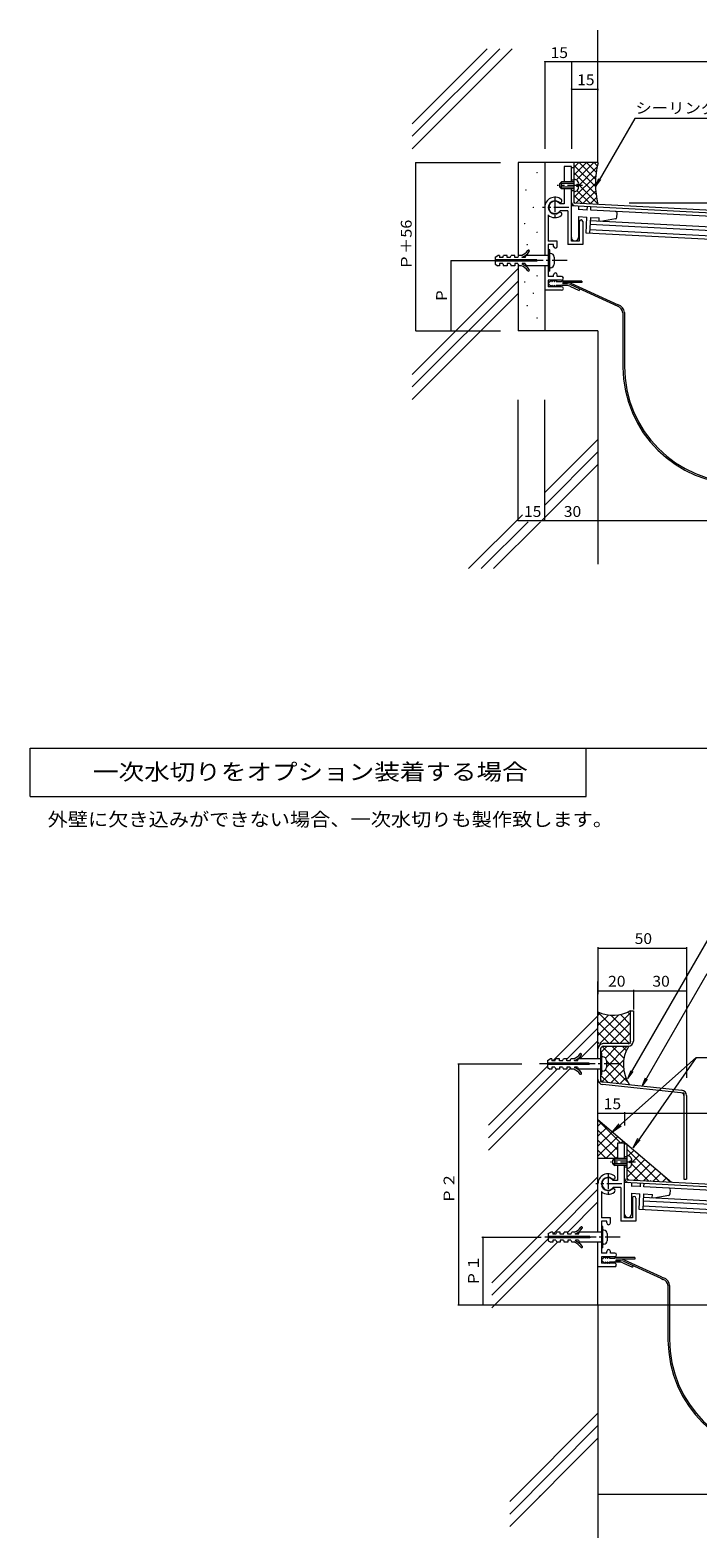
# Model space of a CAD drawing. Units: millimetres. Extents: x -1192 to 1193, y -819 to 669.
# Drawn here: x -1192 to -627, y -666 to 609 of the extents above; entities that cross this region are included whole.
import ezdxf

# ---------------------------------------------------------------- set-up
doc = ezdxf.new("R2010")
doc.units = ezdxf.units.MM
doc.header["$LTSCALE"] = 3
doc.linetypes.add('JWW_CENTER1', pattern=[13.546667, 4.233333, -0.846667, 0.846667, -0.846667, 4.233333, -0.846667, 0.846667, -0.846667])
for name, color, linetype in [('D-0', 7, 'Continuous'), ('D-1', 7, 'Continuous'), ('D-2', 7, 'Continuous'), ('D-3', 7, 'Continuous'), ('D-4', 7, 'Continuous'), ('D-5', 7, 'Continuous'), ('D-7', 7, 'Continuous')]:
    doc.layers.add(name, color=color, linetype=linetype)
doc.styles.add('ＭＳ ゴシック', font='txt')

msp = doc.modelspace()

# ---------------------------------------------------------------- linework, layer by layer
at = {"layer": 'D-0', "color": 3, "linetype": 'Continuous', "lineweight": 9}
for p, q in [((-731.6, 493.1), (-733.8, 493.1)), ((-731.6, 497.4), (-731.6, 463.1)), ((-733.8, 461), (201.4, 412)), ((203.7, 414.1), (-731.6, 463.1)), ((-686.6, -333.3), (-688.8, -333.3)), ((-686.6, -363.3), (-686.6, -333.3)), ((-688.8, -365.4), (-448.5, -378)), ((-686.6, -363.3), (-507.5, -372.7))]:
    msp.add_line(p, q, dxfattribs=at)
at = {"layer": 'D-0', "color": 2, "linetype": 'Continuous', "lineweight": 9}
msp.add_line((-708.3, -401.8), (-708.3, -416.7), dxfattribs=at)
at = {"layer": 'D-0', "color": 3, "linetype": 'Continuous', "lineweight": 9}
for centre, radius, end in [((-730.1, 464.5), 3.75, 266.9997), ((-730.1, 464.5), 1.5, 267.0008), ((-685.1, -361.9), 3.75, 266.9997), ((-685.1, -361.9), 1.5, 267.0008)]:
    msp.add_arc(centre, radius, 180, end, dxfattribs=at)
at = {"layer": 'D-1', "color": 2, "linetype": 'Continuous', "lineweight": 9}
for p, q in [((-733.8, 494), (-739.8, 494)), ((-739.8, 494), (-739.8, 481.1)), ((-733.8, 481.1), (-733.8, 494)), ((-742.1, 481.1), (-743.6, 479.6)), ((-731.6, 479.6), (-743.6, 479.6)), ((-743.6, 476.6), (-743.6, 479.6)), ((-731.6, 476.6), (-743.6, 476.6)), ((-743.6, 476.6), (-742.1, 475.1)), ((-731.6, 481.1), (-742.1, 481.1)), ((-742.1, 475.1), (-742.1, 481.1)), ((-731.6, 475.1), (-742.1, 475.1)), ((-739.8, 475.1), (-739.8, 462.5)), ((-731.6, 482.6), (-733.8, 482.6)), ((-733.8, 431), (-733.8, 475.1)), ((-731.6, 473.6), (-733.8, 473.6)), ((-729.2, 477.3), (-729.2, 478.8)), ((-727.7, 478.8), (-729.2, 478.8)), ((-727.7, 477.3), (-729.2, 477.3)), ((-739.8, 462.5), (-743.4, 462.5)), ((-727.8, 460.7), (-727.8, 457.5)), ((-720.4, 457.1), (-720.2, 460.3)), ((-717.4, 457.1), (-717.2, 460.1)), ((-753.3, 453.1), (-753.3, 431)), ((-736.8, 456.5), (-743.4, 456.5)), ((-736.8, 456.5), (-736.8, 428)), ((-720.4, 457.3), (-727.8, 457.7)), ((-727.8, 451.7), (-720.7, 451.3)), ((-727.8, 451.7), (-727.8, 434)), ((-727.1, 447.5), (-727.1, 431)), ((-724.1, 447.5), (-724.1, 428)), ((-721.4, 437.8), (-720.7, 451.3)), ((-717.7, 451.1), (-718.4, 437.6)), ((-144.2, 418.1), (-717.9, 448.1)), ((-717.7, 451.1), (-710.2, 450.7)), ((-90.3, 424.3), (-717.4, 457.1)), ((-710.4, 447.7), (-710.2, 450.7)), ((-696.4, 449.7), (-708.9, 447.7)), ((-695.2, 451.2), (-695, 454.4)), ((-149.1, 407.8), (-721.4, 437.8)), ((-149.1, 410.8), (-718.3, 440.6)), ((-143, 415), (-718, 445.1)), ((-745.8, 431), (-753.3, 431)), ((-748.8, 428), (-753.3, 428)), ((-753.3, 428), (-753.3, 401)), ((-752.1, 423.5), (-753.3, 423.5)), ((-752.1, 405.5), (-752.1, 423.5)), ((-748.8, 426.5), (-748.8, 428)), ((-745.8, 426.5), (-745.8, 431)), ((-724.1, 428), (-736.8, 428)), ((-727.1, 431), (-733.8, 431)), ((-798.3, 417.5), (-796.1, 418.8)), ((-798.3, 417.5), (-798.3, 415.1)), ((-763.1, 415.1), (-798.3, 415.1)), ((-763.1, 413.9), (-798.3, 413.9)), ((-798.3, 413.9), (-798.3, 411.5)), ((-798.3, 411.5), (-796.1, 410.2)), ((-794.6, 418.8), (-796.1, 418.8)), ((-794.6, 410.2), (-796.1, 410.2)), ((-794.6, 418.8), (-794.6, 417.1)), ((-791.9, 417.1), (-794.6, 417.1)), ((-794.6, 411.9), (-794.6, 410.2)), ((-791.9, 411.9), (-794.6, 411.9)), ((-791.9, 417.1), (-791.2, 418.8)), ((-791.9, 411.9), (-791.2, 410.2)), ((-788.2, 418.8), (-791.2, 418.8)), ((-788.2, 410.2), (-791.2, 410.2)), ((-788.2, 417.1), (-788.2, 418.8)), ((-785.6, 417.1), (-788.2, 417.1)), ((-785.6, 411.9), (-788.2, 411.9)), ((-788.2, 411.9), (-788.2, 410.2)), ((-785.6, 417.1), (-784.8, 418.8)), ((-785.6, 411.9), (-784.8, 410.2)), ((-781.8, 418.8), (-784.8, 418.8)), ((-781.8, 410.2), (-784.8, 410.2)), ((-781.8, 417.1), (-781.8, 418.8)), ((-779.2, 417.1), (-781.8, 417.1)), ((-781.8, 411.9), (-781.8, 410.2)), ((-779.2, 411.9), (-781.8, 411.9)), ((-779.2, 417.1), (-778.4, 418.8)), ((-779.2, 411.9), (-778.4, 410.2)), ((-776, 418.8), (-778.4, 418.8)), ((-776, 410.2), (-778.4, 410.2)), ((-775.4, 417.1), (-775.4, 417.4)), ((-772.8, 417.1), (-775.4, 417.1)), ((-775.4, 411.9), (-775.4, 411.6)), ((-772.8, 411.9), (-775.4, 411.9)), ((-772.8, 417.1), (-772.1, 418.8)), ((-772.8, 411.9), (-772.1, 410.2)), ((-753.3, 418.8), (-772.1, 418.8)), ((-753.3, 410.2), (-772.1, 410.2)), ((-763.1, 415.1), (-763.1, 413.9)), ((-751.4, 420.5), (-752.1, 420.5)), ((-751.4, 408.5), (-752.1, 408.5)), ((-748.4, 417.5), (-748.4, 411.5)), ((-752.1, 405.5), (-753.3, 405.5)), ((-748.8, 401), (-753.3, 401)), ((-742.1, 398), (-753.3, 398)), ((-753.3, 398), (-753.3, 392.4)), ((-748.8, 401), (-748.8, 402.5)), ((-745.8, 401), (-745.8, 402.5)), ((-742.1, 401), (-745.8, 401)), ((-742.1, 389.4), (-756.3, 389.4)), ((-742.1, 392.4), (-753.3, 392.4)), ((-754.1, -262.3), (-751.8, -261.1)), ((-754.1, -262.3), (-754.1, -264.7)), ((-718.8, -264.7), (-754.1, -264.7)), ((-718.8, -265.9), (-754.1, -265.9)), ((-754.1, -265.9), (-754.1, -268.3)), ((-750.3, -261.1), (-751.8, -261.1)), ((-750.3, -261.1), (-750.3, -262.7)), ((-747.7, -262.7), (-750.3, -262.7)), ((-747.7, -262.7), (-746.9, -261.1)), ((-743.9, -261.1), (-746.9, -261.1)), ((-743.9, -262.7), (-743.9, -261.1)), ((-741.3, -262.7), (-743.9, -262.7)), ((-741.3, -262.7), (-740.6, -261.1)), ((-737.6, -261.1), (-740.6, -261.1)), ((-737.6, -262.7), (-737.6, -261.1)), ((-734.9, -262.7), (-737.6, -262.7)), ((-734.9, -262.7), (-734.2, -261.1)), ((-731.8, -261.1), (-734.2, -261.1)), ((-731.2, -262.7), (-731.2, -262.4)), ((-728.6, -262.7), (-731.2, -262.7)), ((-728.6, -262.7), (-727.8, -261.1)), ((-709.1, -261.1), (-727.8, -261.1)), ((-718.8, -264.7), (-718.8, -265.9)), ((-707.9, -256.3), (-709.1, -256.3)), ((-707.9, -274.3), (-707.9, -256.3)), ((-707.1, -259.3), (-707.9, -259.3)), ((-704.1, -262.3), (-704.1, -268.3)), ((-754.1, -268.3), (-751.8, -269.6)), ((-750.3, -269.6), (-751.8, -269.6)), ((-750.3, -268), (-750.3, -269.6)), ((-747.7, -268), (-750.3, -268)), ((-747.7, -268), (-746.9, -269.6)), ((-743.9, -269.6), (-746.9, -269.6)), ((-741.3, -268), (-743.9, -268)), ((-743.9, -268), (-743.9, -269.6)), ((-741.3, -268), (-740.6, -269.6)), ((-737.6, -269.6), (-740.6, -269.6)), ((-737.6, -268), (-737.6, -269.6)), ((-734.9, -268), (-737.6, -268)), ((-734.9, -268), (-734.2, -269.6)), ((-731.8, -269.6), (-734.2, -269.6)), ((-731.2, -268), (-731.2, -268.3)), ((-728.6, -268), (-731.2, -268)), ((-728.6, -268), (-727.8, -269.6)), ((-709.1, -269.6), (-727.8, -269.6)), ((-707.9, -274.3), (-709.1, -274.3)), ((-707.1, -271.3), (-707.9, -271.3)), ((-688.8, -332.4), (-694.8, -332.4)), ((-694.8, -332.4), (-694.8, -345.3)), ((-688.8, -345.3), (-688.8, -332.4)), ((-686.6, -343.8), (-688.8, -343.8)), ((-697.1, -345.3), (-698.6, -346.8)), ((-686.6, -346.8), (-698.6, -346.8)), ((-698.6, -349.8), (-698.6, -346.8)), ((-686.6, -349.8), (-698.6, -349.8)), ((-698.6, -349.8), (-697.1, -351.3)), ((-686.6, -345.3), (-697.1, -345.3)), ((-697.1, -351.3), (-697.1, -345.3)), ((-686.6, -351.3), (-697.1, -351.3)), ((-694.8, -351.3), (-694.8, -363.9)), ((-688.8, -395.4), (-688.8, -351.3)), ((-686.6, -352.8), (-688.8, -352.8)), ((-684.2, -349.1), (-684.2, -347.6)), ((-682.7, -347.6), (-684.2, -347.6)), ((-682.7, -349.1), (-684.2, -349.1)), ((-694.8, -363.9), (-698.4, -363.9)), ((-691.8, -369.9), (-698.4, -369.9)), ((-691.8, -369.9), (-691.8, -398.4)), ((-682.8, -365.7), (-682.8, -368.9)), ((-675.4, -369.1), (-682.8, -368.8)), ((-675.4, -369.3), (-675.2, -366.1)), ((-672.4, -369.3), (-672.2, -366.3)), ((-507.5, -377.9), (-672.4, -369.3)), ((-708.3, -373.3), (-708.3, -395.4)), ((-682.8, -374.8), (-675.7, -375.1)), ((-682.8, -374.8), (-682.8, -392.4)), ((-682.1, -378.9), (-682.1, -395.4)), ((-679.1, -378.9), (-679.1, -398.4)), ((-676.4, -388.6), (-675.7, -375.1)), ((-672.7, -375.3), (-673.4, -388.8)), ((-507.5, -390), (-673, -381.3)), ((-448.5, -390), (-672.9, -378.3)), ((-672.7, -375.3), (-665.2, -375.7)), ((-665.4, -378.7), (-665.2, -375.7)), ((-651.4, -376.7), (-663.9, -378.8)), ((-650.2, -375.3), (-650, -372)), ((-700.8, -395.4), (-708.3, -395.4)), ((-700.8, -399.9), (-700.8, -395.4)), ((-682.1, -395.4), (-688.8, -395.4)), ((-149.1, -416.2), (-676.4, -388.6)), ((-448.5, -397.6), (-673.3, -385.8)), ((-753.3, -408.9), (-751.1, -407.6)), ((-749.6, -407.6), (-751.1, -407.6)), ((-749.6, -407.6), (-749.6, -409.3)), ((-746.9, -409.3), (-746.2, -407.6)), ((-743.2, -407.6), (-746.2, -407.6)), ((-743.2, -409.3), (-743.2, -407.6)), ((-740.6, -409.3), (-739.8, -407.6)), ((-736.8, -407.6), (-739.8, -407.6)), ((-736.8, -409.3), (-736.8, -407.6)), ((-734.2, -409.3), (-733.4, -407.6)), ((-731, -407.6), (-733.4, -407.6)), ((-727.8, -409.3), (-727.1, -407.6)), ((-708.3, -407.6), (-727.1, -407.6)), ((-703.8, -398.4), (-708.3, -398.4)), ((-708.3, -398.4), (-708.3, -425.4)), ((-707.1, -402.9), (-708.3, -402.9)), ((-707.1, -420.9), (-707.1, -402.9)), ((-706.4, -405.9), (-707.1, -405.9)), ((-703.8, -399.9), (-703.8, -398.4)), ((-679.1, -398.4), (-691.8, -398.4)), ((-753.3, -408.9), (-753.3, -411.3)), ((-718.1, -411.3), (-753.3, -411.3)), ((-718.1, -412.5), (-753.3, -412.5)), ((-753.3, -412.5), (-753.3, -414.9)), ((-753.3, -414.9), (-751.1, -416.2)), ((-749.6, -416.2), (-751.1, -416.2)), ((-746.9, -409.3), (-749.6, -409.3)), ((-749.6, -414.5), (-749.6, -416.2)), ((-746.9, -414.5), (-749.6, -414.5)), ((-746.9, -414.5), (-746.2, -416.2)), ((-743.2, -416.2), (-746.2, -416.2)), ((-740.6, -409.3), (-743.2, -409.3)), ((-740.6, -414.5), (-743.2, -414.5)), ((-743.2, -414.5), (-743.2, -416.2)), ((-740.6, -414.5), (-739.8, -416.2)), ((-736.8, -416.2), (-739.8, -416.2)), ((-734.2, -409.3), (-736.8, -409.3)), ((-736.8, -414.5), (-736.8, -416.2)), ((-734.2, -414.5), (-736.8, -414.5)), ((-734.2, -414.5), (-733.4, -416.2)), ((-731, -416.2), (-733.4, -416.2)), ((-730.4, -409.3), (-730.4, -409)), ((-727.8, -409.3), (-730.4, -409.3)), ((-730.4, -414.5), (-730.4, -414.8)), ((-727.8, -414.5), (-730.4, -414.5)), ((-727.8, -414.5), (-727.1, -416.2)), ((-708.3, -416.2), (-727.1, -416.2)), ((-718.1, -411.3), (-718.1, -412.5)), ((-707.1, -420.9), (-708.3, -420.9)), ((-706.4, -417.9), (-707.1, -417.9)), ((-703.4, -408.9), (-703.4, -414.9)), ((-703.8, -425.4), (-708.3, -425.4)), ((-697.1, -428.4), (-708.3, -428.4)), ((-708.3, -428.4), (-708.3, -434)), ((-703.8, -425.4), (-703.8, -423.9)), ((-700.8, -425.4), (-700.8, -423.9)), ((-697.1, -425.4), (-700.8, -425.4)), ((-697.1, -437), (-711.3, -437)), ((-697.1, -434), (-708.3, -434))]:
    msp.add_line(p, q, dxfattribs=at)
at = {"layer": 'D-1', "color": 2, "linetype": 'JWW_CENTER1', "lineweight": 9}
for p, q in [((-724.4, 478.1), (-745.7, 478.1)), ((-736, 459.5), (-758.2, 459.5)), ((-747.7, 468.1), (-747.7, 448.8)), ((-737.4, 414.5), (-789.5, 414.5)), ((-693.2, -265.3), (-760.7, -265.3)), ((-679.4, -348.3), (-700.7, -348.3)), ((-691, -366.9), (-713.2, -366.9)), ((-702.7, -358.3), (-702.7, -377.7)), ((-692.4, -411.9), (-756.3, -411.9))]:
    msp.add_line(p, q, dxfattribs=at)
at = {"layer": 'D-1', "color": 2, "linetype": 'Continuous', "lineweight": 9}
for centre, radius, start, end in [((-731.5, 479.4), 3.92, 351.4214, 90.4073), ((-731.6, 476.8), 3.99, 270.8913, 7.2796), ((-747.7, 459.5), 8.62, 52.1543, 180), ((-747.7, 459.5), 5.62, 52.1535, 307.8471), ((-747.7, 459.5), 5.25, 34.85, 325.15), ((-743.3, 465.1), 1.5, 232.1546, 52.1524), ((-747.7, 459.5), 8.62, 228.5274, 307.8465), ((-743.3, 453.9), 1.5, 307.8464, 127.8488), ((-725.6, 447.5), 1.5, 0, 180), ((-696.5, 454.5), 1.5, 357.0008, 87.0037), ((-696.7, 451.2), 1.5, 279.5284, 356.9994), ((-730.8, 434.1), 3, 180, 0), ((-781.5, 431.1), 13.5, 293.7975, 322.9298), ((-781.5, 431.1), 15, 293.7975, 322.9298), ((-770.1, 422.6), 0.75, 322.9296, 142.9299), ((-747.3, 426.5), 1.5, 180, 0), ((-781.5, 397.8), 13.5, 37.0702, 66.2025), ((-781.5, 397.8), 15, 37.0702, 66.2025), ((-751.4, 417.5), 3, 0, 90), ((-751.4, 411.5), 3, 270, 0), ((-770.1, 406.4), 0.75, 217.0701, 37.0704), ((-747.3, 402.5), 1.5, 0, 180), ((-742, 399.5), 1.5, 270, 90), ((-742.1, 390.9), 1.5, 270, 90), ((-737.2, -248.7), 13.5, 293.7975, 322.9298), ((-737.2, -248.7), 15, 293.7975, 322.9298), ((-725.9, -257.3), 0.75, 322.9296, 142.9299), ((-707.1, -262.3), 3, 0, 90), ((-737.2, -282), 13.5, 37.0702, 66.2025), ((-737.2, -282), 15, 37.0702, 66.2025), ((-725.9, -273.4), 0.75, 217.0701, 37.0704), ((-707.1, -268.3), 3, 270, 0), ((-686.5, -347), 3.92, 351.4214, 90.4073), ((-686.6, -349.6), 3.99, 270.8913, 7.2796), ((-702.7, -366.9), 8.62, 52.1543, 180), ((-702.7, -366.9), 5.62, 52.1535, 307.8471), ((-702.7, -366.9), 5.25, 34.85, 325.15), ((-698.3, -361.3), 1.5, 232.1546, 52.1524), ((-702.7, -366.9), 8.62, 228.5274, 307.8465), ((-698.3, -372.5), 1.5, 307.8464, 127.8488), ((-680.6, -378.9), 1.5, 0, 180), ((-651.5, -371.9), 1.5, 357.0008, 87.0037), ((-651.7, -375.2), 1.5, 279.5284, 356.9994), ((-685.8, -392.3), 3, 180, 0), ((-736.5, -395.3), 13.5, 293.7975, 322.9298), ((-736.5, -395.3), 15, 293.7975, 322.9298), ((-725.1, -403.9), 0.75, 322.9296, 142.9299), ((-706.4, -408.9), 3, 0, 90), ((-702.3, -399.9), 1.5, 180, 0), ((-736.5, -428.6), 13.5, 37.0702, 66.2025), ((-736.5, -428.6), 15, 37.0702, 66.2025), ((-725.1, -420), 0.75, 217.0701, 37.0704), ((-706.4, -414.9), 3, 270, 0), ((-702.3, -423.9), 1.5, 0, 180), ((-697, -426.9), 1.5, 270, 90), ((-697.1, -435.5), 1.5, 270, 90)]:
    msp.add_arc(centre, radius, start, end, dxfattribs=at)
at = {"layer": 'D-2', "color": 4, "linetype": 'Continuous', "lineweight": 9}
for p, q in [((-753.2, 395.5), (-752, 396.7)), ((-752, 396.7), (-751.8, 396.8)), ((-751.8, 396.8), (-751.6, 397.1)), ((-751.6, 397.1), (-751.3, 397.3)), ((-751.3, 397.3), (-751, 397.5)), ((-751, 397.5), (-750.8, 397.6)), ((-750.8, 397.6), (-750.7, 397.6)), ((-750.7, 397.6), (-750.5, 397.7)), ((-750.5, 397.7), (-750.4, 397.7)), ((-750.4, 397.7), (-750.2, 397.8)), ((-750.3, 396.7), (-750.1, 396.9)), ((-750.2, 397.8), (-750.2, 397.8)), ((-750.1, 396.9), (-749.7, 397.1)), ((-749.7, 397.1), (-749.4, 397.4)), ((-749.4, 397.4), (-749, 397.6)), ((-749, 397.6), (-748.7, 397.7)), ((-748.7, 397.7), (-748.7, 397.7)), ((-748.7, 397.7), (-748.6, 397.7)), ((-748.6, 397.7), (-748.5, 397.8)), ((-748.5, 397.8), (-748.3, 397.8)), ((-748.4, 396.7), (-748.2, 396.9)), ((-748.2, 396.9), (-747.9, 397.1)), ((-747.9, 397.1), (-747.5, 397.4)), ((-747.5, 397.4), (-747.1, 397.6)), ((-747.1, 397.6), (-746.8, 397.7)), ((-746.8, 397.7), (-746.8, 397.7)), ((-746.8, 397.7), (-746.7, 397.7)), ((-746.7, 397.7), (-746.6, 397.8)), ((-746.6, 397.8), (-746.4, 397.8)), ((-746.6, 396.7), (-742.1, 396.7)), ((-741.2, 397.2), (-742.1, 396.7)), ((-725, 397.2), (-741.2, 397.2)), ((-725, 395.9), (-741.2, 395.9)), ((-725, 397.2), (-725, 395.9)), ((-753.2, 394.9), (-752, 393.7)), ((-752, 393.7), (-751.8, 393.5)), ((-751.8, 393.5), (-751.6, 393.3)), ((-751.6, 393.3), (-751.3, 393.1)), ((-751.3, 393.1), (-751, 392.9)), ((-751, 392.9), (-750.8, 392.8)), ((-750.8, 392.8), (-750.7, 392.8)), ((-750.7, 392.8), (-750.5, 392.7)), ((-750.5, 392.7), (-750.4, 392.6)), ((-750.4, 392.6), (-750.2, 392.6)), ((-750.3, 393.7), (-750.1, 393.5)), ((-750.2, 392.6), (-750.2, 392.6)), ((-750.1, 393.5), (-749.7, 393.2)), ((-749.7, 393.2), (-749.4, 393)), ((-749.4, 393), (-749, 392.8)), ((-749, 392.8), (-748.7, 392.7)), ((-748.7, 392.7), (-748.7, 392.7)), ((-748.7, 392.7), (-748.6, 392.6)), ((-748.6, 392.6), (-748.5, 392.6)), ((-748.5, 392.6), (-748.3, 392.6)), ((-748.4, 393.7), (-748.2, 393.5)), ((-748.3, 392.6), (-748.3, 392.6)), ((-748.2, 393.5), (-747.9, 393.2)), ((-747.9, 393.2), (-747.5, 393)), ((-747.5, 393), (-747.1, 392.8)), ((-747.1, 392.8), (-746.8, 392.7)), ((-746.8, 392.7), (-746.8, 392.7)), ((-746.8, 392.7), (-746.7, 392.6)), ((-746.7, 392.6), (-746.6, 392.6)), ((-746.6, 393.7), (-742.1, 393.7)), ((-746.6, 392.6), (-746.5, 392.6)), ((-746.5, 392.6), (-746.4, 392.6)), ((-741.3, 393.3), (-742.1, 393.7)), ((-737.2, 394.7), (-741.3, 394.7)), ((-737.2, 393.3), (-741.3, 393.3)), ((-734.6, 394.2), (-737.2, 394.7)), ((-735.1, 392.9), (-737.2, 393.3)), ((-735.1, 392.9), (-727.1, 389.2)), ((-734.6, 394.2), (-694.6, 375.8)), ((-734.2, 395.4), (-694.2, 377.1)), ((-726.6, 390.5), (-727.1, 389.2)), ((-690.3, 370.4), (-690.3, 324.2)), ((-688.9, 370.5), (-688.9, 325)), ((-708.2, -430.9), (-707, -429.7)), ((-708.2, -431.5), (-707, -432.7)), ((-707, -429.7), (-706.8, -429.6)), ((-707, -432.7), (-706.8, -432.9)), ((-706.8, -429.6), (-706.6, -429.4)), ((-706.8, -432.9), (-706.6, -433.1)), ((-706.6, -429.4), (-706.3, -429.1)), ((-706.6, -433.1), (-706.3, -433.3)), ((-706.3, -429.1), (-706, -428.9)), ((-706.3, -433.3), (-706, -433.5)), ((-706, -428.9), (-705.8, -428.8)), ((-706, -433.5), (-705.8, -433.6)), ((-705.8, -428.8), (-705.7, -428.8)), ((-705.8, -433.6), (-705.7, -433.7)), ((-705.7, -428.8), (-705.5, -428.7)), ((-705.7, -433.7), (-705.5, -433.7)), ((-705.5, -428.7), (-705.4, -428.7)), ((-705.5, -433.7), (-705.4, -433.8)), ((-705.4, -428.7), (-705.2, -428.6)), ((-705.4, -433.8), (-705.2, -433.8)), ((-705.3, -429.7), (-705.1, -429.6)), ((-705.3, -432.7), (-705.1, -432.9)), ((-705.2, -428.6), (-705.2, -428.6)), ((-705.1, -429.6), (-704.7, -429.3)), ((-705.1, -432.9), (-704.7, -433.2)), ((-704.7, -429.3), (-704.4, -429)), ((-704.7, -433.2), (-704.4, -433.4)), ((-704.4, -429), (-704, -428.8)), ((-704.4, -433.4), (-704, -433.6)), ((-704, -428.8), (-703.7, -428.7)), ((-704, -433.6), (-703.7, -433.7)), ((-703.7, -428.7), (-703.7, -428.7)), ((-703.7, -428.7), (-703.6, -428.7)), ((-703.7, -433.7), (-703.7, -433.7)), ((-703.7, -433.7), (-703.6, -433.8)), ((-703.6, -428.7), (-703.5, -428.6)), ((-703.6, -433.8), (-703.5, -433.8)), ((-703.5, -428.6), (-703.3, -428.6)), ((-703.4, -429.7), (-703.2, -429.6)), ((-703.4, -432.7), (-703.2, -432.9)), ((-703.2, -429.6), (-702.9, -429.3)), ((-703.2, -432.9), (-702.9, -433.2)), ((-702.9, -429.3), (-702.5, -429)), ((-702.9, -433.2), (-702.5, -433.4)), ((-702.5, -429), (-702.1, -428.8)), ((-702.5, -433.4), (-702.1, -433.6)), ((-702.1, -428.8), (-701.8, -428.7)), ((-702.1, -433.6), (-701.8, -433.7)), ((-701.8, -428.7), (-701.8, -428.7)), ((-701.8, -428.7), (-701.7, -428.7)), ((-701.8, -433.7), (-701.8, -433.7)), ((-701.8, -433.7), (-701.7, -433.8)), ((-701.7, -428.7), (-701.6, -428.6)), ((-701.7, -433.8), (-701.6, -433.8)), ((-701.6, -428.6), (-701.4, -428.6)), ((-701.6, -429.7), (-697.1, -429.7)), ((-701.6, -432.7), (-697.1, -432.7)), ((-696.2, -429.2), (-697.1, -429.7)), ((-696.3, -433.1), (-697.1, -432.7)), ((-692.2, -431.8), (-696.3, -431.8)), ((-692.2, -433.1), (-696.3, -433.1)), ((-680, -429.2), (-696.2, -429.2)), ((-680, -430.6), (-696.2, -430.6)), ((-689.6, -432.3), (-692.2, -431.8)), ((-690.1, -433.5), (-692.2, -433.1)), ((-690.1, -433.5), (-682.1, -437.2)), ((-689.6, -432.3), (-658.1, -446.7)), ((-689.2, -431), (-658.1, -445.3)), ((-680, -429.2), (-680, -430.6)), ((-705.2, -433.8), (-705.2, -433.9)), ((-703.5, -433.8), (-703.3, -433.8)), ((-703.3, -433.8), (-703.3, -433.9)), ((-701.6, -433.8), (-701.5, -433.8)), ((-701.5, -433.8), (-701.4, -433.9)), ((-681.6, -436), (-682.1, -437.2)), ((-658.1, -445.3), (-656, -446.3)), ((-658.1, -446.7), (-656.4, -447.6)), ((-652, -453), (-652, -499.2)), ((-650.6, -452.9), (-650.6, -498.3))]:
    msp.add_line(p, q, dxfattribs=at)
for centre, radius, start, end in [((-746.1, 396.7), 4.22, 164.6691, 180.1399), ((-744.2, 396.7), 4.22, 164.6691, 180.1399), ((-742.3, 396.7), 4.22, 164.6691, 180.1399), ((-736.7, 388.4), 7.5, 70.2891, 90), ((-752.9, 395.2), 0.45, 135, 225), ((-746.1, 393.7), 4.22, 179.8601, 195.3309), ((-744.2, 393.7), 4.22, 179.8601, 195.3309), ((-742.3, 393.7), 4.22, 179.8601, 195.3309), ((-696.4, 369.9), 6.16, 4.4371, 73.2568), ((-696.4, 369.9), 7.51, 4.4371, 73.2568), ((-590.5, 325), 99.7, 180.476, 270), ((-590.5, 325), 98.4, 180, 270), ((-707.9, -431.2), 0.45, 135, 225), ((-701.1, -429.7), 4.22, 164.6691, 180.1399), ((-701.1, -432.7), 4.22, 179.8601, 195.3309), ((-699.2, -429.7), 4.22, 164.6691, 180.1399), ((-699.2, -432.7), 4.22, 179.8601, 195.3309), ((-697.3, -429.7), 4.22, 164.6691, 180.1399), ((-697.3, -432.7), 4.22, 179.8601, 195.3309), ((-691.7, -438.1), 7.5, 70.2891, 90), ((-658.1, -453.5), 7.51, 4.4371, 73.2568), ((-658.1, -453.5), 6.16, 4.4371, 73.2568), ((-552.3, -498.3), 99.7, 180.476, 270), ((-552.3, -498.3), 98.4, 180, 270)]:
    msp.add_arc(centre, radius, start, end, dxfattribs=at)
at = {"layer": 'D-3', "color": 6, "linetype": 'Continuous', "lineweight": 5}
for p, q in [((-711.3, 497.4), (-711.3, 609.5)), ((-868.5, 509.1), (-783.9, 593.7)), ((-868.5, 519.7), (-794.5, 593.7)), ((-868.5, 530.3), (-805.1, 593.7)), ((-711.3, 497.4), (-778.8, 497.4)), ((-778.8, 497.4), (-778.8, 417.9)), ((-756.3, 497.4), (-756.3, 418.8)), ((-721.1, 497.4), (-731.6, 486.9)), ((-727.5, 497.4), (-731.6, 493.3)), ((-713.4, 477.2), (-731.6, 495.3)), ((-712.9, 470.3), (-731.6, 489)), ((-713.2, 486.2), (-731.6, 467.9)), ((-714.8, 497.4), (-729.4, 482.7)), ((-712.1, 493.6), (-728.4, 477.3)), ((-713.4, 483.5), (-727.2, 497.4)), ((-712.8, 489.3), (-720.9, 497.4)), ((-711.9, 494.8), (-714.5, 497.4)), ((-713.5, 479.6), (-730, 463)), ((-717.7, 462.4), (-729.1, 473.8)), ((-711.4, 462.5), (-727.8, 478.8)), ((-713.2, 473.5), (-724, 462.7)), ((-724.4, 462.7), (-731.6, 469.9)), ((-712.5, 467.8), (-717.9, 462.4)), ((-711.4, 462.5), (-711.9, 462.1)), ((-778.8, 411), (-778.8, 355)), ((-756.3, 410.2), (-756.3, 355)), ((-868.5, 318.2), (-778.8, 407.8)), ((-868.5, 307.6), (-778.8, 397.2)), ((-868.5, 297), (-778.8, 386.6)), ((-711.3, 355), (-778.8, 355)), ((-711.3, 355), (-711.3, 157.7)), ((-756.3, 218.2), (-711.3, 263.2)), ((-756.3, 207.6), (-711.3, 252.6)), ((-759.3, 194), (-711.3, 242)), ((-820.8, 153.8), (-775.1, 199.4)), ((-810.2, 153.8), (-770.5, 193.4)), ((-799.6, 153.8), (-759.9, 193.4)), ((-711.3, -261.1), (-711.3, -195.5)), ((-749.6, -262.7), (-711.3, -224.5)), ((-684.7, -248.1), (-711.3, -221.5)), ((-711.3, -224.3), (-709.3, -222.2)), ((-711.3, -241.2), (-693.9, -223.9)), ((-711.3, -232.8), (-702.5, -224)), ((-709.7, -248.1), (-683.6, -222)), ((-683.6, -240.8), (-700.2, -224.2)), ((-683.6, -232.3), (-692.3, -223.6)), ((-683.6, -223.8), (-686, -221.4)), ((-737.6, -261.3), (-711.3, -235.1)), ((-693.2, -248.1), (-711.3, -230)), ((-701.7, -248.1), (-711.3, -238.5)), ((-701.2, -248.1), (-683.6, -230.5)), ((-692.7, -248.1), (-683.6, -238.9)), ((-726.7, -261.1), (-711.3, -245.7)), ((-710.2, -248.1), (-711.3, -247)), ((-709.1, -256), (-703.5, -250.4)), ((-689.7, -268.5), (-707.9, -250.4)), ((-704.9, -260.3), (-695, -250.4)), ((-704.1, -268), (-686.5, -250.4)), ((-689.3, -260.5), (-699.4, -250.4)), ((-687.2, -254.1), (-690.9, -250.4)), ((-684.3, -248.1), (-683.6, -247.4)), ((-804, -317.2), (-754.1, -267.2)), ((-708.1, -280.4), (-689.5, -261.9)), ((-685.7, -281), (-704.1, -262.7)), ((-804, -338.4), (-734.5, -268.9)), ((-804, -327.8), (-745.9, -269.6)), ((-711.3, -407.6), (-711.3, -269.6)), ((-702.9, -280.8), (-709.1, -274.7)), ((-693.8, -281.5), (-704.9, -270.4)), ((-700.2, -281), (-689.5, -270.4)), ((-692.3, -281.6), (-687.7, -277)), ((-711.3, -312.3), (-649, -365.3)), ((-711.3, -312.9), (-691.8, -332.4)), ((-711.3, -318), (-708.2, -314.9)), ((-711.3, -326.4), (-703.6, -318.8)), ((-711.3, -321.4), (-694.8, -337.9)), ((-711.3, -334.9), (-699.1, -322.7)), ((-711.3, -343.4), (-694.5, -326.6)), ((-711.3, -329.9), (-695.9, -345.3)), ((-691.8, -332.4), (-689.9, -330.5)), ((-711.3, -338.4), (-704.3, -345.3)), ((-704.7, -345.3), (-694.8, -335.4)), ((-696.2, -345.3), (-694.8, -343.9)), ((-686.6, -337.6), (-659.5, -364.7)), ((-685.6, -343.2), (-680.7, -338.3)), ((-683, -349.1), (-676.1, -342.2)), ((-697.1, -345.3), (-711.3, -345.3)), ((-686.6, -361.1), (-671.6, -346.1)), ((-686.6, -354.6), (-677.4, -363.8)), ((-682.7, -350), (-668.5, -364.2)), ((-680.6, -363.6), (-667, -350)), ((-672.5, -364), (-662.4, -353.9)), ((-658.6, -357.1), (-650.5, -365.2)), ((-801, -450.5), (-711.3, -360.8)), ((-666.4, -363.9), (-666.9, -364.3)), ((-664.5, -364.5), (-657.8, -357.8)), ((-656.4, -364.9), (-653.2, -361.7)), ((-749.2, -409.3), (-711.3, -371.4)), ((-736.9, -407.6), (-711.3, -382)), ((-801, -461.1), (-753.3, -413.4)), ((-801, -471.7), (-745.5, -416.2)), ((-711.3, -469.1), (-711.3, -416.2)), ((-711.3, -469.1), (-711.3, -666.3)), ((-786, -635.6), (-711.3, -560.8)), ((-786, -646.2), (-711.3, -571.4)), ((-786, -656.8), (-711.3, -582.1)), ((-762.6, -633.4), (-759.9, -630.6))]:
    msp.add_line(p, q, dxfattribs=at)
at = {"layer": 'D-3', "color": 6, "linetype": 'Continuous', "lineweight": 5, "const_width": 0.6}
for points in [[(-762.5, 489, 0.414214), (-762.8, 489.3, 0.414214), (-763.1, 489, 0.414214), (-762.8, 488.7, 0.414214)], [(-772, 474.2, 0.414214), (-772.3, 474.5, 0.414214), (-772.6, 474.2, 0.414214), (-772.3, 473.9, 0.414214)], [(-765.7, 459.5, 0.414214), (-766, 459.8, 0.414214), (-766.3, 459.5, 0.414214), (-766, 459.2, 0.414214)], [(-773, 445.8, 0.414214), (-773.3, 446.1, 0.414214), (-773.6, 445.8, 0.414214), (-773.3, 445.5, 0.414214)], [(-762.5, 438.5, 0.414214), (-762.8, 438.8, 0.414214), (-763.1, 438.5, 0.414214), (-762.8, 438.2, 0.414214)], [(-770.9, 427.9, 0.414214), (-771.2, 428.2, 0.414214), (-771.5, 427.9, 0.414214), (-771.2, 427.6, 0.414214)], [(-773, 396.4, 0.414214), (-773.3, 396.7, 0.414214), (-773.6, 396.4, 0.414214), (-773.3, 396.1, 0.414214)], [(-762.5, 401.6, 0.414214), (-762.8, 401.9, 0.414214), (-763.1, 401.6, 0.414214), (-762.8, 401.3, 0.414214)], [(-765.7, 386.9, 0.414214), (-766, 387.2, 0.414214), (-766.3, 386.9, 0.414214), (-766, 386.6, 0.414214)], [(-770.9, 376.4, 0.414214), (-771.2, 376.7, 0.414214), (-771.5, 376.4, 0.414214), (-771.2, 376.1, 0.414214)], [(-762.5, 365.9, 0.414214), (-762.8, 366.2, 0.414214), (-763.1, 365.9, 0.414214), (-762.8, 365.6, 0.414214)]]:
    msp.add_lwpolyline(points, format="xyb", close=True, dxfattribs=at)
at = {"layer": 'D-3', "color": 6, "linetype": 'Continuous', "lineweight": 5}
for centre, radius, start, end in [((-639.9, 479.7), 73.5, 166.0972, 193.8856), ((-698.6, -194.6), 29.6, 244.4703, 300.4191), ((-660.7, -266.1), 29.1, 147.2542, 215.1405)]:
    msp.add_arc(centre, radius, start, end, dxfattribs=at)
at = {"layer": 'D-4', "color": 7, "linetype": 'Continuous', "lineweight": 9}
for p, q in [((-733.8, 582.8), (-756.3, 582.8)), ((-756.3, 582.8), (-756.3, 509)), ((203.7, 582.8), (-733.8, 582.8)), ((-733.8, 582.8), (-733.8, 524)), ((-733.8, 559.7), (-711.3, 559.7)), ((-733.8, 559.7), (-733.8, 509)), ((-865.4, 355), (-865.4, 497.4)), ((-865.4, 497.4), (-793.8, 497.4)), ((290.8, 463.1), (-684.8, 463.1)), ((-835.5, 355), (-835.5, 414.5)), ((-835.5, 414.5), (-793.8, 414.5)), ((-865.4, 355), (-793.8, 355)), ((-835.5, 355), (-793.8, 355)), ((-778.8, 194.4), (-778.8, 296.7)), ((-756.3, 194.4), (-756.3, 296.7)), ((203.7, 194.4), (-778.8, 194.4)), ((-711.3, 194.4), (-711.3, 193.5)), ((-711.3, -166.4), (-711.3, -206.3)), ((-711.3, -167.3), (-636.3, -167.3)), ((-636.3, -166.4), (-636.3, -262.1)), ((-711.3, -203.4), (-681.3, -203.4)), ((-681.3, -202.5), (-681.3, -219.2)), ((-681.3, -203.4), (-636.3, -203.4)), ((-636.3, -202.5), (-636.3, -277.1)), ((-830, -265.3), (-775.7, -265.3)), ((-829.1, -469.1), (-829.1, -265.3)), ((-711.3, -307.1), (-688.8, -307.1)), ((-688.8, -306.2), (-688.8, -317.4)), ((-688.8, -307.1), (203.7, -307.1)), ((-809.5, -411.9), (-759.5, -411.9)), ((-808.6, -469.1), (-808.6, -411.9)), ((-830, -469.1), (-291.3, -469.1)), ((-809.5, -469.1), (-276.3, -469.1)), ((-261.3, -629.7), (-711.3, -629.7))]:
    msp.add_line(p, q, dxfattribs=at)
at = {"layer": 'D-4', "color": 7, "linetype": 'Continuous', "lineweight": 9, "const_width": 0.6}
for points in [[(-756, 582.8, 0.414214), (-756.3, 583.1, 0.414214), (-756.6, 582.8, 0.414214), (-756.3, 582.5, 0.414214)], [(-733.5, 582.8, 0.414214), (-733.8, 583.1, 0.414214), (-734.1, 582.8, 0.414214), (-733.8, 582.5, 0.414214)], [(-733.5, 559.7, 0.414214), (-733.8, 560, 0.414214), (-734.1, 559.7, 0.414214), (-733.8, 559.4, 0.414214)], [(-711, 559.7, 0.414214), (-711.3, 560, 0.414214), (-711.6, 559.7, 0.414214), (-711.3, 559.4, 0.414214)], [(-711, 559.7, 0.414214), (-711.3, 560, 0.414214), (-711.6, 559.7, 0.414214), (-711.3, 559.4, 0.414214)], [(-865.1, 497.4, 0.414214), (-865.4, 497.7, 0.414214), (-865.7, 497.4, 0.414214), (-865.4, 497.1, 0.414214)], [(-835.2, 414.5, 0.414214), (-835.5, 414.8, 0.414214), (-835.8, 414.5, 0.414214), (-835.5, 414.2, 0.414214)], [(-865.1, 355, 0.414214), (-865.4, 355.3, 0.414214), (-865.7, 355, 0.414214), (-865.4, 354.7, 0.414214)], [(-835.2, 355, 0.414214), (-835.5, 355.3, 0.414214), (-835.8, 355, 0.414214), (-835.5, 354.7, 0.414214)], [(-778.5, 194.4, 0.414214), (-778.8, 194.7, 0.414214), (-779.1, 194.4, 0.414214), (-778.8, 194.1, 0.414214)], [(-756, 194.4, 0.414214), (-756.3, 194.7, 0.414214), (-756.6, 194.4, 0.414214), (-756.3, 194.1, 0.414214)], [(-711, 194.4, 0.414214), (-711.3, 194.7, 0.414214), (-711.6, 194.4, 0.414214), (-711.3, 194.1, 0.414214)], [(-711, -167.3, 0.414214), (-711.3, -167, 0.414214), (-711.6, -167.3, 0.414214), (-711.3, -167.6, 0.414214)], [(-636, -167.3, 0.414214), (-636.3, -167, 0.414214), (-636.6, -167.3, 0.414214), (-636.3, -167.6, 0.414214)], [(-711, -203.4, 0.414214), (-711.3, -203.1, 0.414214), (-711.6, -203.4, 0.414214), (-711.3, -203.7, 0.414214)], [(-681, -203.4, 0.414214), (-681.3, -203.1, 0.414214), (-681.6, -203.4, 0.414214), (-681.3, -203.7, 0.414214)], [(-636, -203.4, 0.414214), (-636.3, -203.1, 0.414214), (-636.6, -203.4, 0.414214), (-636.3, -203.7, 0.414214)], [(-828.8, -265.3, 0.414214), (-829.1, -265, 0.414214), (-829.4, -265.3, 0.414214), (-829.1, -265.6, 0.414214)], [(-711, -307.1, 0.414214), (-711.3, -306.8, 0.414214), (-711.6, -307.1, 0.414214), (-711.3, -307.4, 0.414214)], [(-688.5, -307.1, 0.414214), (-688.8, -306.8, 0.414214), (-689.1, -307.1, 0.414214), (-688.8, -307.4, 0.414214)], [(-808.3, -411.9, 0.414214), (-808.6, -411.6, 0.414214), (-808.9, -411.9, 0.414214), (-808.6, -412.2, 0.414214)], [(-828.8, -469.1, 0.414214), (-829.1, -468.8, 0.414214), (-829.4, -469.1, 0.414214), (-829.1, -469.4, 0.414214)], [(-828.8, -469.1, 0.414214), (-829.1, -468.8, 0.414214), (-829.4, -469.1, 0.414214), (-829.1, -469.4, 0.414214)], [(-808.3, -469.1, 0.414214), (-808.6, -468.8, 0.414214), (-808.9, -469.1, 0.414214), (-808.6, -469.4, 0.414214)], [(-711, -629.7, 0.414214), (-711.3, -629.4, 0.414214), (-711.6, -629.7, 0.414214), (-711.3, -630, 0.414214)]]:
    msp.add_lwpolyline(points, format="xyb", close=True, dxfattribs=at)
at = {"layer": 'D-5', "color": 7, "linetype": 'Continuous', "lineweight": 9}
for p, q in [((-711.3, 559.7), (-711.3, 558.8)), ((-680.2, 534.7), (-713.4, 477.2)), ((-551.9, 534.7), (-680.2, 534.7)), ((-713.4, 477.2), (-710.6, 484.1)), ((-713.4, 477.2), (-708.9, 483.2)), ((-1192, 1.9), (1193, 1.9)), ((-1192, -38.9), (-1192, 1.9)), ((-721.2, -38.9), (-721.2, 1.9)), ((-1192, -38.9), (-721.2, -38.9)), ((-686.1, -277.7), (-613.8, -152.6)), ((-674, -284), (-618.9, -188.7)), ((-628.2, -259.9), (-699.1, -322.7)), ((-628.2, -259.9), (-681.6, -336.2)), ((-628.2, -259.9), (-500, -259.9)), ((-686.1, -277.7), (-683.2, -270.8)), ((-686.1, -277.7), (-681.5, -271.8)), ((-674, -284), (-671.1, -277.1)), ((-674, -284), (-669.4, -278.1)), ((-699.1, -322.7), (-693.2, -315.9)), ((-699.1, -322.7), (-691.6, -317.6)), ((-681.6, -336.2), (-677.4, -328.2)), ((-681.6, -336.2), (-675.5, -329.5))]:
    msp.add_line(p, q, dxfattribs=at)
at = {"layer": 'D-5', "color": 2, "linetype": 'Continuous', "lineweight": 9}
for p, q in [((-709.1, -253.4), (-709.1, -261.6)), ((-709.1, -269.3), (-709.1, -277.4))]:
    msp.add_line(p, q, dxfattribs=at)
at = {"layer": 'D-7', "color": 2, "linetype": 'Continuous', "lineweight": 9}
for p, q in [((-683.6, -220.4), (-681.3, -220.4)), ((-683.6, -245.9), (-683.6, -220.4)), ((-681.3, -220.4), (-681.3, -245.9)), ((-709.1, -252.6), (-709.1, -280.3)), ((-685.8, -248.1), (-706.8, -248.1)), ((-706.8, -250.4), (-685.8, -250.4)), ((-709.1, -280.3), (-640.5, -287.6)), ((-638.6, -290), (-707.1, -282.8)), ((-638.6, -290), (-638.6, -362.9)), ((-636.3, -292.1), (-636.3, -362.9)), ((-638.6, -362.9), (-636.3, -362.9))]:
    msp.add_line(p, q, dxfattribs=at)
for centre, radius, start, end in [((-706.8, -252.6), 4.5, 90, 180), ((-706.8, -252.6), 2.25, 90, 180), ((-685.8, -245.9), 2.25, 270, 0), ((-685.8, -245.9), 4.5, 270, 0), ((-706.8, -278.3), 4.5, 180, 265.8251), ((-706.8, -278.3), 2.25, 180, 265.8251), ((-640.8, -292.1), 2.25, 0, 85.8251), ((-640.8, -292.1), 4.5, 0, 85.8251)]:
    msp.add_arc(centre, radius, start, end, dxfattribs=at)

# ---------------------------------------------------------------- texts
at = {"layer": 'D-4', "color": 2, "linetype": 'Continuous', "lineweight": 9, "style": 'ＭＳ ゴシック', "width": 1.0625}
for s, p in [('15', (-751.4, 585.9)), ('15', (-728.9, 562.9)), ('15', (-773.9, 197.6)), ('30', (-740.2, 197.6))]:
    msp.add_text(s, height=9.14, dxfattribs=at).set_placement(p)
at = {"layer": 'D-4', "color": 2, "linetype": 'Continuous', "lineweight": 9, "style": 'ＭＳ ゴシック', "width": 1.104167}
msp.add_text('Ｐ＋56', height=9.14, rotation=90, dxfattribs=at).set_placement((-869, 406.3))
at = {"layer": 'D-4', "color": 2, "linetype": 'Continuous', "lineweight": 9, "style": 'ＭＳ ゴシック'}
msp.add_text('Ｐ', height=9.14, rotation=90, dxfattribs=at).set_placement((-839.1, 378.7))
at = {"layer": 'D-4', "color": 2, "linetype": 'Continuous', "lineweight": 211, "style": 'ＭＳ ゴシック', "width": 1.0625}
for s, p in [('50', (-680.2, -163.8)), ('20', (-702.7, -199.9)), ('30', (-665.2, -199.9)), ('15', (-706.4, -303.6))]:
    msp.add_text(s, height=9.14, dxfattribs=at).set_placement(p)
for s, p in [('Ｐ２', (-832.8, -383.7)), ('Ｐ１', (-812.1, -453.6))]:
    msp.add_text(s, height=9.14, rotation=90, dxfattribs=at).set_placement(p)
at = {"layer": 'D-5', "color": 2, "linetype": 'Continuous', "lineweight": 9, "style": 'ＭＳ ゴシック', "width": 1.1125}
msp.add_text('シーリング材（別途）', height=9.14, dxfattribs=at).set_placement((-679.6, 539))
at = {"layer": 'D-5', "color": 3, "linetype": 'Continuous', "lineweight": 9, "style": 'ＭＳ ゴシック'}
for s, height, width, p in [('一次水切りをオプション装着する場合', 13.716, 1.156863, (-1138.8, -25)), ('外壁に欠き込みができない場合、一次水切りも製作致します。', 11.43, 1.096429, (-1177.2, -64.1))]:
    msp.add_text(s, height=height, dxfattribs=dict(at, width=width)).set_placement(p)

doc.saveas('drawing.dxf')
